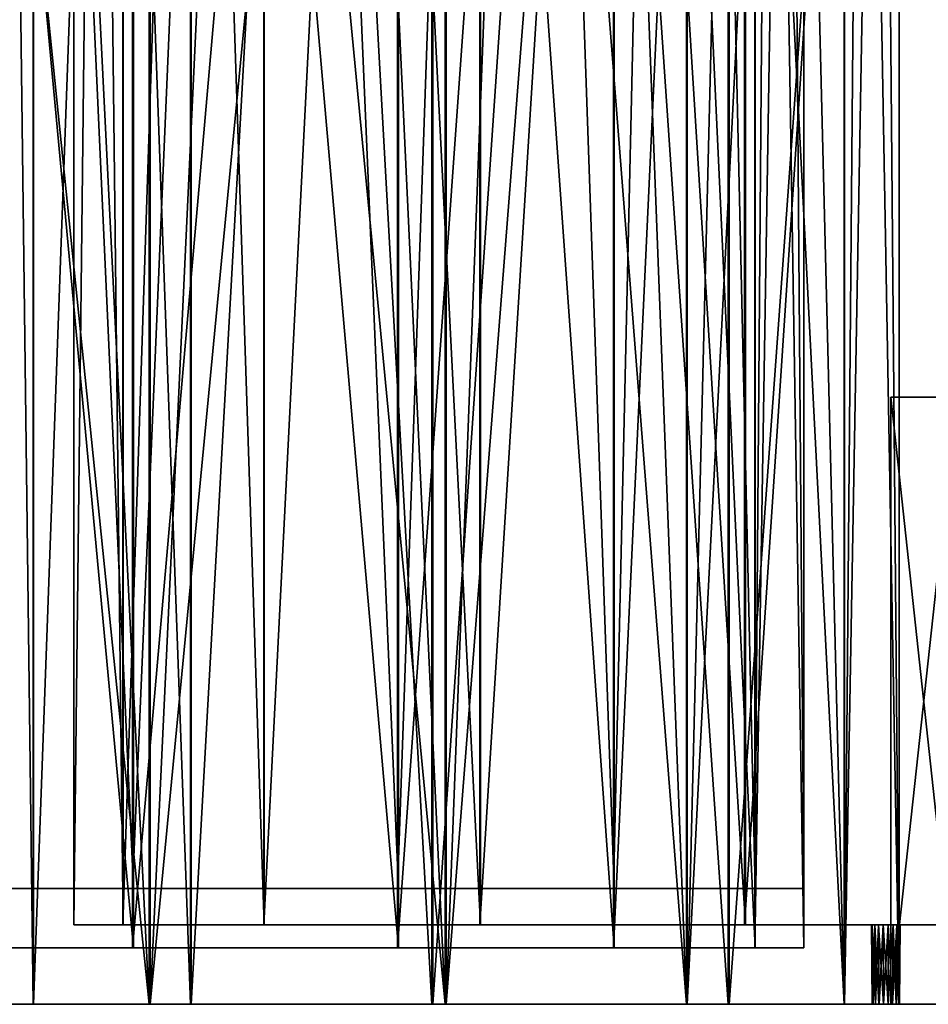
# Model space of a CAD drawing. Units: metres. Extents: x -1.26 to 1.26, y -1.3 to 1.3.
# Drawn here: x 0.01 to 0.38, y -1.3 to -0.89 of the extents above; entities that cross this region are included whole.
import ezdxf

# ---------------------------------------------------------------- set-up
doc = ezdxf.new("R2010")
doc.units = ezdxf.units.M

msp = doc.modelspace()

# ---------------------------------------------------------------- linework, layer by layer
at = {"layer": 'Untitled-3'}
for points in [[(-0.067506, 1.299623, -1.066879), (0.062112, -1.299623, -1.066917), (-0.067506, -1.299623, -1.066879)], [(-0.067506, 1.299623, -1.066879), (0.062112, 1.299623, -1.066917), (0.062112, -1.299623, -1.066917)], [(0.062548, 1.299623, -0.331712), (-0.06707, -1.299623, -0.331597), (0.062548, -1.299623, -0.331712)], [(0.062548, 1.299623, -0.331712), (-0.06707, 1.299623, -0.331597), (-0.06707, -1.299623, -0.331597)], [(-0.060683, -1.252018, -1.028245), (0.055313, 1.299623, -1.02828), (-0.060683, 1.299623, -1.028245)], [(-0.060683, -1.252018, -1.028245), (0.055313, -1.252018, -1.02828), (0.055313, 1.299623, -1.02828)], [(0.055702, -1.252018, -0.370342), (-0.060294, 1.299623, -0.370239), (0.055702, 1.299623, -0.370342)], [(0.055702, -1.252018, -0.370342), (-0.060294, -1.252018, -0.370239), (-0.060294, 1.299623, -0.370239)], [(0.055313, -1.252018, -1.02828), (0.164327, 1.299623, -0.988646), (0.055313, 1.299623, -1.02828)], [(0.055313, -1.252018, -1.02828), (0.164327, -1.252018, -0.988646), (0.164327, 1.299623, -0.988646)], [(0.16467, -1.252018, -0.410104), (0.055702, 1.299623, -0.370342), (0.16467, 1.299623, -0.410104)], [(0.16467, -1.252018, -0.410104), (0.055702, -1.252018, -0.370342), (0.055702, 1.299623, -0.370342)], [(0.062112, 1.299623, -1.066917), (0.18393, -1.299623, -1.022629), (0.062112, -1.299623, -1.066917)], [(0.062112, 1.299623, -1.066917), (0.18393, 1.299623, -1.022629), (0.18393, -1.299623, -1.022629)], [(0.184313, 1.299623, -0.376145), (0.062548, -1.299623, -0.331712), (0.184313, -1.299623, -0.376145)], [(0.184313, 1.299623, -0.376145), (0.062548, 1.299623, -0.331712), (0.062548, -1.299623, -0.331712)], [(0.164327, -1.252018, -0.988646), (0.253217, 1.299623, -0.914123), (0.164327, 1.299623, -0.988646)], [(0.164327, -1.252018, -0.988646), (0.253217, -1.252018, -0.914123), (0.253217, 1.299623, -0.914123)], [(0.253472, -1.252018, -0.484732), (0.16467, 1.299623, -0.410104), (0.253472, 1.299623, -0.484732)], [(0.253472, -1.252018, -0.484732), (0.16467, -1.252018, -0.410104), (0.16467, 1.299623, -0.410104)], [(0.18393, 1.299623, -1.022629), (0.283259, -1.299623, -0.939355), (0.18393, -1.299623, -1.022629)], [(0.18393, 1.299623, -1.022629), (0.283259, 1.299623, -0.939355), (0.283259, -1.299623, -0.939355)], [(0.283543, 1.299623, -0.459537), (0.184313, -1.299623, -0.376145), (0.283543, -1.299623, -0.459537)], [(0.283543, 1.299623, -0.459537), (0.184313, 1.299623, -0.376145), (0.184313, -1.299623, -0.376145)], [(0.253217, -1.252018, -0.914123), (0.311265, 1.299623, -0.813697), (0.253217, 1.299623, -0.914123)], [(0.253217, -1.252018, -0.914123), (0.311265, -1.252018, -0.813697), (0.311265, 1.299623, -0.813697)], [(0.3114, -1.252018, -0.585228), (0.253472, 1.299623, -0.484732), (0.3114, 1.299623, -0.585228)], [(0.3114, -1.252018, -0.585228), (0.253472, -1.252018, -0.484732), (0.253472, 1.299623, -0.484732)], [(0.283259, 1.299623, -0.939355), (0.348123, -1.299623, -0.827134), (0.283259, -1.299623, -0.939355)], [(0.283259, 1.299623, -0.939355), (0.348123, 1.299623, -0.827134), (0.348123, -1.299623, -0.827134)], [(0.348275, 1.299623, -0.571834), (0.283543, -1.299623, -0.459537), (0.348275, -1.299623, -0.571834)], [(0.348275, 1.299623, -0.571834), (0.283543, 1.299623, -0.459537), (0.283543, -1.299623, -0.459537)], [(0.311265, -1.252018, -0.813697), (0.331471, 1.299623, -0.699474), (0.311265, 1.299623, -0.813697)], [(0.311265, -1.252018, -0.813697), (0.331471, -1.252018, -0.699474), (0.331471, 1.299623, -0.699474)], [(0.331471, -1.252018, -0.699474), (0.3114, 1.299623, -0.585228), (0.331471, 1.299623, -0.699474)], [(0.331471, -1.252018, -0.699474), (0.3114, -1.252018, -0.585228), (0.3114, 1.299623, -0.585228)], [(0.348123, 1.299623, -0.827134), (0.370703, -1.299623, -0.699498), (0.348123, -1.299623, -0.827134)], [(0.348123, 1.299623, -0.827134), (0.370703, 1.299623, -0.699498), (0.370703, -1.299623, -0.699498)], [(0.370703, 1.299623, -0.699498), (0.348275, -1.299623, -0.571834), (0.370703, -1.299623, -0.699498)], [(0.370703, 1.299623, -0.699498), (0.348275, 1.299623, -0.571834), (0.348275, -1.299623, -0.571834)], [(-0.008081, 0.485402, -0.052313), (0.014423, -1.299622, -0.179963), (-0.008081, -1.299622, -0.052313)], [(-0.008081, 0.485402, -0.052313), (0.014423, 0.485402, -0.179963), (0.014423, -1.299622, -0.179963)], [(0.014574, 0.485402, 0.075753), (-0.008081, -1.299622, -0.052313), (0.014574, -1.299622, 0.075753)], [(0.014574, 0.485402, 0.075753), (-0.008081, 0.485402, -0.052313), (-0.008081, -1.299622, -0.052313)], [(0.014423, 0.485402, -0.179963), (0.079221, -1.299622, -0.292222), (0.014423, -1.299622, -0.179963)], [(0.014423, 0.485402, -0.179963), (0.079221, 0.485402, -0.292222), (0.079221, -1.299622, -0.292222)], [(0.079505, 0.485402, 0.187935), (0.014574, -1.299622, 0.075753), (0.079505, -1.299622, 0.187935)], [(0.079505, 0.485402, 0.187935), (0.014574, 0.485402, 0.075753), (0.014574, -1.299622, 0.075753)], [(0.03115, -1.26693, -0.052313), (0.051289, 0.485402, -0.166547), (0.03115, 0.485402, -0.052313)], [(0.03115, -1.26693, -0.052313), (0.051289, -1.26693, -0.166547), (0.051289, 0.485402, -0.166547)], [(0.051424, -1.26693, 0.062293), (0.03115, 0.485402, -0.052313), (0.051424, 0.485402, 0.062293)], [(0.051424, -1.26693, 0.062293), (0.03115, -1.26693, -0.052313), (0.03115, 0.485402, -0.052313)], [(0.051289, -1.26693, -0.166547), (0.109277, 0.485402, -0.267008), (0.051289, 0.485402, -0.166547)], [(0.051289, -1.26693, -0.166547), (0.109277, -1.26693, -0.267008), (0.109277, 0.485402, -0.267008)], [(0.109531, -1.26693, 0.162686), (0.051424, 0.485402, 0.062293), (0.109531, 0.485402, 0.162686)], [(0.109531, -1.26693, 0.162686), (0.051424, -1.26693, 0.062293), (0.051424, 0.485402, 0.062293)], [(0.079221, 0.485402, -0.292222), (0.1785, -1.299622, -0.375555), (0.079221, -1.299622, -0.292222)], [(0.079221, 0.485402, -0.292222), (0.1785, 0.485402, -0.375555), (0.1785, -1.299622, -0.375555)], [(0.178884, 0.485402, 0.271151), (0.079505, -1.299622, 0.187935), (0.178884, -1.299622, 0.271151)], [(0.178884, 0.485402, 0.271151), (0.079505, 0.485402, 0.187935), (0.079505, -1.299622, 0.187935)], [(0.109277, -1.26693, -0.267008), (0.198123, 0.485402, -0.341584), (0.109277, 0.485402, -0.267008)], [(0.109277, -1.26693, -0.267008), (0.198123, -1.26693, -0.341584), (0.198123, 0.485402, -0.341584)], [(0.198466, -1.26693, 0.237156), (0.109531, 0.485402, 0.162686), (0.198466, 0.485402, 0.237156)], [(0.198466, -1.26693, 0.237156), (0.109531, -1.26693, 0.162686), (0.109531, 0.485402, 0.162686)], [(0.1785, 0.485402, -0.375555), (0.300291, -1.299622, -0.419915), (0.1785, -1.299622, -0.375555)], [(0.1785, 0.485402, -0.375555), (0.300291, 0.485402, -0.419915), (0.300291, -1.299622, -0.419915)], [(0.300727, 0.485402, 0.315366), (0.178884, -1.299622, 0.271151), (0.300727, -1.299622, 0.315366)], [(0.300727, 0.485402, 0.315366), (0.178884, 0.485402, 0.271151), (0.178884, -1.299622, 0.271151)], [(0.198123, -1.26693, -0.341584), (0.307114, 0.485402, -0.381282), (0.198123, 0.485402, -0.341584)], [(0.198123, -1.26693, -0.341584), (0.307114, -1.26693, -0.381282), (0.307114, 0.485402, -0.381282)], [(0.307504, -1.26693, 0.276725), (0.198466, 0.485402, 0.237156), (0.307504, 0.485402, 0.276725)], [(0.307504, -1.26693, 0.276725), (0.198466, -1.26693, 0.237156), (0.198466, 0.485402, 0.237156)], [(0.300291, 0.485402, -0.419915), (0.42991, -1.299622, -0.419954), (0.300291, -1.299622, -0.419915)], [(0.300291, 0.485402, -0.419915), (0.42991, 0.485402, -0.419954), (0.42991, -1.299622, -0.419954)], [(0.430345, 0.485402, 0.315251), (0.300727, -1.299622, 0.315366), (0.430345, -1.299622, 0.315251)], [(0.430345, 0.485402, 0.315251), (0.300727, 0.485402, 0.315366), (0.300727, -1.299622, 0.315366)], [(0.307114, -1.26693, -0.381282), (0.42311, 0.485402, -0.381316), (0.307114, 0.485402, -0.381282)], [(0.307114, -1.26693, -0.381282), (0.42311, -1.26693, -0.381316), (0.42311, 0.485402, -0.381316)], [(0.4235, -1.26693, 0.276622), (0.307504, 0.485402, 0.276725), (0.4235, 0.485402, 0.276622)], [(0.4235, -1.26693, 0.276622), (0.307504, -1.26693, 0.276725), (0.307504, 0.485402, 0.276725)], [(-0.067506, -0.031039, 0.211523), (0.062113, -1.299623, 0.211485), (-0.067506, -1.299623, 0.211523)], [(-0.067506, -0.031039, 0.211523), (0.062113, -0.031039, 0.211485), (0.062113, -1.299623, 0.211485)], [(0.062548, -0.031039, 0.946689), (-0.06707, -1.299623, 0.946805), (0.062548, -1.299623, 0.946689)], [(0.062548, -0.031039, 0.946689), (-0.06707, -0.031039, 0.946805), (-0.06707, -1.299623, 0.946805)], [(-0.060683, -1.276389, 0.250157), (0.055313, -0.031039, 0.250122), (-0.060683, -0.031039, 0.250157)], [(-0.060683, -1.276389, 0.250157), (0.055313, -1.276389, 0.250122), (0.055313, -0.031039, 0.250122)], [(0.055703, -1.276389, 0.90806), (-0.060293, -0.031039, 0.908163), (0.055703, -0.031039, 0.90806)], [(0.055703, -1.276389, 0.90806), (-0.060293, -1.276389, 0.908163), (-0.060293, -0.031039, 0.908163)], [(0.055313, -1.276389, 0.250122), (0.164328, -0.031039, 0.289756), (0.055313, -0.031039, 0.250122)], [(0.055313, -1.276389, 0.250122), (0.164328, -1.276389, 0.289756), (0.164328, -0.031039, 0.289756)], [(0.164671, -1.276389, 0.868297), (0.055703, -0.031039, 0.90806), (0.164671, -0.031039, 0.868297)], [(0.164671, -1.276389, 0.868297), (0.055703, -1.276389, 0.90806), (0.055703, -0.031039, 0.90806)], [(0.062113, -0.031039, 0.211485), (0.18393, -1.299623, 0.255773), (0.062113, -1.299623, 0.211485)], [(0.062113, -0.031039, 0.211485), (0.18393, -0.031039, 0.255773), (0.18393, -1.299623, 0.255773)], [(0.184313, -0.031039, 0.902257), (0.062548, -1.299623, 0.946689), (0.184313, -1.299623, 0.902257)], [(0.184313, -0.031039, 0.902257), (0.062548, -0.031039, 0.946689), (0.062548, -1.299623, 0.946689)], [(0.164328, -1.276389, 0.289756), (0.253218, -0.031039, 0.364278), (0.164328, -0.031039, 0.289756)], [(0.164328, -1.276389, 0.289756), (0.253218, -1.276389, 0.364278), (0.253218, -0.031039, 0.364278)], [(0.253472, -1.276389, 0.793669), (0.164671, -0.031039, 0.868297), (0.253472, -0.031039, 0.793669)], [(0.253472, -1.276389, 0.793669), (0.164671, -1.276389, 0.868297), (0.164671, -0.031039, 0.868297)], [(0.18393, -0.031039, 0.255773), (0.283259, -1.299623, 0.339047), (0.18393, -1.299623, 0.255773)], [(0.18393, -0.031039, 0.255773), (0.283259, -0.031039, 0.339047), (0.283259, -1.299623, 0.339047)], [(0.283543, -0.031039, 0.818865), (0.184313, -1.299623, 0.902257), (0.283543, -1.299623, 0.818865)], [(0.283543, -0.031039, 0.818865), (0.184313, -0.031039, 0.902257), (0.184313, -1.299623, 0.902257)], [(0.253218, -1.276389, 0.364278), (0.311265, -0.031039, 0.464705), (0.253218, -0.031039, 0.364278)], [(0.253218, -1.276389, 0.364278), (0.311265, -1.276389, 0.464705), (0.311265, -0.031039, 0.464705)], [(0.311401, -1.276389, 0.693174), (0.253472, -0.031039, 0.793669), (0.311401, -0.031039, 0.693174)], [(0.311401, -1.276389, 0.693174), (0.253472, -1.276389, 0.793669), (0.253472, -0.031039, 0.793669)], [(0.283259, -0.031039, 0.339047), (0.348124, -1.299623, 0.451268), (0.283259, -1.299623, 0.339047)], [(0.283259, -0.031039, 0.339047), (0.348124, -0.031039, 0.451268), (0.348124, -1.299623, 0.451268)], [(0.348275, -0.031039, 0.706567), (0.283543, -1.299623, 0.818865), (0.348275, -1.299623, 0.706567)], [(0.348275, -0.031039, 0.706567), (0.283543, -0.031039, 0.818865), (0.283543, -1.299623, 0.818865)], [(0.311265, -1.276389, 0.464705), (0.331472, -0.031039, 0.578928), (0.311265, -0.031039, 0.464705)], [(0.311265, -1.276389, 0.464705), (0.331472, -1.276389, 0.578928), (0.331472, -0.031039, 0.578928)], [(0.331472, -1.276389, 0.578928), (0.311401, -0.031039, 0.693174), (0.331472, -0.031039, 0.578928)], [(0.331472, -1.276389, 0.578928), (0.311401, -1.276389, 0.693174), (0.311401, -0.031039, 0.693174)], [(0.348124, -0.031039, 0.451268), (0.370703, -1.299623, 0.578904), (0.348124, -1.299623, 0.451268)], [(0.348124, -0.031039, 0.451268), (0.370703, -0.031039, 0.578904), (0.370703, -1.299623, 0.578904)], [(0.370703, -0.031039, 0.578904), (0.348275, -1.299623, 0.706567), (0.370703, -1.299623, 0.578904)], [(0.370703, -0.031039, 0.578904), (0.348275, -0.031039, 0.706567), (0.348275, -1.299623, 0.706567)], [(0.414304, -1.049944, 0.625703), (0.394231, -1.049944, 0.472523), (0.367227, -1.049944, 0.625703)], [(0.367227, -1.049944, 0.625703), (0.394231, -1.299623, 0.472523), (0.367227, -1.299623, 0.625703)], [(0.367227, -1.049944, 0.625703), (0.394231, -1.049944, 0.472523), (0.394231, -1.299623, 0.472523)], [(0.438634, -1.049944, 0.76323), (0.367227, -1.049944, 0.625703), (0.394413, -1.049944, 0.779382)], [(0.438634, -1.049944, 0.76323), (0.414304, -1.049944, 0.625703), (0.367227, -1.049944, 0.625703)], [(0.394413, -1.049944, 0.779382), (0.367227, -1.299623, 0.625703), (0.394413, -1.299623, 0.779382)], [(0.394413, -1.049944, 0.779382), (0.367227, -1.049944, 0.625703), (0.367227, -1.299623, 0.625703)], [(-0.002588, -1.252018, -0.699276), (0.055313, -1.252018, -1.02828), (-0.060683, -1.252018, -1.028245)], [(-0.002588, -1.252018, -0.699276), (-0.060294, -1.252018, -0.370239), (0.055702, -1.252018, -0.370342)], [(-0.002588, -1.252018, -0.699276), (0.164327, -1.252018, -0.988646), (0.055313, -1.252018, -1.02828)], [(-0.002588, -1.252018, -0.699276), (0.253217, -1.252018, -0.914123), (0.164327, -1.252018, -0.988646)], [(-0.002588, -1.252018, -0.699276), (0.311265, -1.252018, -0.813697), (0.253217, -1.252018, -0.914123)], [(-0.002588, -1.252018, -0.699276), (0.331471, -1.252018, -0.699474), (0.311265, -1.252018, -0.813697)], [(-0.002588, -1.252018, -0.699276), (0.3114, -1.252018, -0.585228), (0.331471, -1.252018, -0.699474)], [(-0.002588, -1.252018, -0.699276), (0.253472, -1.252018, -0.484732), (0.3114, -1.252018, -0.585228)], [(-0.002588, -1.252018, -0.699276), (0.16467, -1.252018, -0.410104), (0.253472, -1.252018, -0.484732)], [(-0.002588, -1.252018, -0.699276), (0.055702, -1.252018, -0.370342), (0.16467, -1.252018, -0.410104)], [(0.365209, -1.26693, -0.052313), (0.051289, -1.26693, -0.166547), (0.03115, -1.26693, -0.052313)], [(0.365209, -1.26693, -0.052313), (0.03115, -1.26693, -0.052313), (0.051424, -1.26693, 0.062293)], [(0.365209, -1.26693, -0.052313), (0.109277, -1.26693, -0.267008), (0.051289, -1.26693, -0.166547)], [(0.365209, -1.26693, -0.052313), (0.051424, -1.26693, 0.062293), (0.109531, -1.26693, 0.162686)], [(0.365209, -1.26693, -0.052313), (0.198123, -1.26693, -0.341584), (0.109277, -1.26693, -0.267008)], [(0.365209, -1.26693, -0.052313), (0.109531, -1.26693, 0.162686), (0.198466, -1.26693, 0.237156)], [(0.365209, -1.26693, -0.052313), (0.307114, -1.26693, -0.381282), (0.198123, -1.26693, -0.341584)], [(0.365209, -1.26693, -0.052313), (0.198466, -1.26693, 0.237156), (0.307504, -1.26693, 0.276725)], [(0.365209, -1.26693, -0.052313), (0.42311, -1.26693, -0.381316), (0.307114, -1.26693, -0.381282)], [(0.365209, -1.26693, -0.052313), (0.307504, -1.26693, 0.276725), (0.4235, -1.26693, 0.276622)], [(0.365209, -1.26693, -0.052313), (0.359264, -1.26693, -0.05231), (0.359624, -1.26693, -0.050277)], [(0.359624, -1.26693, -0.050277), (0.359264, -1.26693, -0.05231), (0.359605, -1.299622, -0.05231)], [(0.365209, -1.26693, -0.052313), (0.359621, -1.26693, -0.054343), (0.359264, -1.26693, -0.05231)], [(0.359264, -1.26693, -0.05231), (0.359941, -1.299622, -0.054226), (0.359605, -1.299622, -0.05231)], [(0.359264, -1.26693, -0.05231), (0.359621, -1.26693, -0.054343), (0.359941, -1.299622, -0.054226)], [(0.359624, -1.26693, -0.050277), (0.359605, -1.299622, -0.05231), (0.359944, -1.299622, -0.050393)], [(0.365209, -1.26693, -0.052313), (0.360652, -1.26693, -0.056131), (0.359621, -1.26693, -0.054343)], [(0.359621, -1.26693, -0.054343), (0.360913, -1.299622, -0.055913), (0.359941, -1.299622, -0.054226)], [(0.359621, -1.26693, -0.054343), (0.360652, -1.26693, -0.056131), (0.360913, -1.299622, -0.055913)], [(0.365209, -1.26693, -0.052313), (0.359624, -1.26693, -0.050277), (0.360657, -1.26693, -0.048489)], [(0.360657, -1.26693, -0.048489), (0.359624, -1.26693, -0.050277), (0.359944, -1.299622, -0.050393)], [(0.360657, -1.26693, -0.048489), (0.359944, -1.299622, -0.050393), (0.360918, -1.299622, -0.048708)], [(0.365209, -1.26693, -0.052313), (0.362233, -1.26693, -0.05746), (0.360652, -1.26693, -0.056131)], [(0.360652, -1.26693, -0.056131), (0.362403, -1.299622, -0.057165), (0.360913, -1.299622, -0.055913)], [(0.360652, -1.26693, -0.056131), (0.362233, -1.26693, -0.05746), (0.362403, -1.299622, -0.057165)], [(0.365209, -1.26693, -0.052313), (0.360657, -1.26693, -0.048489), (0.362239, -1.26693, -0.047163)], [(0.362239, -1.26693, -0.047163), (0.360657, -1.26693, -0.048489), (0.360918, -1.299622, -0.048708)], [(0.362239, -1.26693, -0.047163), (0.360918, -1.299622, -0.048708), (0.362409, -1.299622, -0.047458)], [(0.365209, -1.26693, -0.052313), (0.364172, -1.26693, -0.058167), (0.362233, -1.26693, -0.05746)], [(0.362233, -1.26693, -0.05746), (0.364232, -1.299622, -0.057832), (0.362403, -1.299622, -0.057165)], [(0.362233, -1.26693, -0.05746), (0.364172, -1.26693, -0.058167), (0.364232, -1.299622, -0.057832)], [(0.365209, -1.26693, -0.052313), (0.362239, -1.26693, -0.047163), (0.364179, -1.26693, -0.046458)], [(0.364179, -1.26693, -0.046458), (0.362239, -1.26693, -0.047163), (0.362409, -1.299622, -0.047458)], [(0.364179, -1.26693, -0.046458), (0.362409, -1.299622, -0.047458), (0.364238, -1.299622, -0.046793)], [(0.365209, -1.26693, -0.052313), (0.366237, -1.26693, -0.058169), (0.364172, -1.26693, -0.058167)], [(0.364172, -1.26693, -0.058167), (0.366178, -1.299622, -0.057833), (0.364232, -1.299622, -0.057832)], [(0.364172, -1.26693, -0.058167), (0.366237, -1.26693, -0.058169), (0.366178, -1.299622, -0.057833)], [(0.365209, -1.26693, -0.052313), (0.364179, -1.26693, -0.046458), (0.366243, -1.26693, -0.046458)], [(0.366243, -1.26693, -0.046458), (0.364179, -1.26693, -0.046458), (0.364238, -1.299622, -0.046793)], [(0.366243, -1.26693, -0.046458), (0.364238, -1.299622, -0.046793), (0.366184, -1.299622, -0.046794)], [(0.365209, -1.26693, -0.052313), (0.370796, -1.26693, -0.05028), (0.371155, -1.26693, -0.052313)], [(0.365209, -1.26693, -0.052313), (0.369764, -1.26693, -0.048492), (0.370796, -1.26693, -0.05028)], [(0.365209, -1.26693, -0.052313), (0.368183, -1.26693, -0.047165), (0.369764, -1.26693, -0.048492)], [(0.365209, -1.26693, -0.052313), (0.366243, -1.26693, -0.046458), (0.368183, -1.26693, -0.047165)], [(0.365209, -1.26693, -0.052313), (0.368177, -1.26693, -0.057465), (0.366237, -1.26693, -0.058169)], [(0.365209, -1.26693, -0.052313), (0.36976, -1.26693, -0.056139), (0.368177, -1.26693, -0.057465)], [(0.365209, -1.26693, -0.052313), (0.370794, -1.26693, -0.054353), (0.36976, -1.26693, -0.056139)], [(0.365209, -1.26693, -0.052313), (0.371155, -1.26693, -0.052313), (0.370794, -1.26693, -0.054353)], [(0.365209, -1.26693, -0.052313), (0.532125, -1.26693, -0.341683), (0.42311, -1.26693, -0.381316)], [(0.365209, -1.26693, -0.052313), (0.621015, -1.26693, -0.26716), (0.532125, -1.26693, -0.341683)], [(0.365209, -1.26693, -0.052313), (0.679062, -1.26693, -0.166733), (0.621015, -1.26693, -0.26716)], [(0.365209, -1.26693, -0.052313), (0.699269, -1.26693, -0.052511), (0.679062, -1.26693, -0.166733)], [(0.365209, -1.26693, -0.052313), (0.679198, -1.26693, 0.061735), (0.699269, -1.26693, -0.052511)], [(0.365209, -1.26693, -0.052313), (0.621269, -1.26693, 0.162231), (0.679198, -1.26693, 0.061735)], [(0.365209, -1.26693, -0.052313), (0.532468, -1.26693, 0.236859), (0.621269, -1.26693, 0.162231)], [(0.365209, -1.26693, -0.052313), (0.4235, -1.26693, 0.276622), (0.532468, -1.26693, 0.236859)], [(0.366237, -1.26693, -0.058169), (0.368007, -1.299622, -0.05717), (0.366178, -1.299622, -0.057833)], [(0.368183, -1.26693, -0.047165), (0.366184, -1.299622, -0.046794), (0.368013, -1.299622, -0.04746)], [(0.368183, -1.26693, -0.047165), (0.366243, -1.26693, -0.046458), (0.366184, -1.299622, -0.046794)], [(0.366237, -1.26693, -0.058169), (0.368177, -1.26693, -0.057465), (0.368007, -1.299622, -0.05717)], [(0.368177, -1.26693, -0.057465), (0.369499, -1.299622, -0.05592), (0.368007, -1.299622, -0.05717)], [(0.369764, -1.26693, -0.048492), (0.368013, -1.299622, -0.04746), (0.369503, -1.299622, -0.048711)], [(0.369764, -1.26693, -0.048492), (0.368183, -1.26693, -0.047165), (0.368013, -1.299622, -0.04746)], [(0.368177, -1.26693, -0.057465), (0.36976, -1.26693, -0.056139), (0.369499, -1.299622, -0.05592)], [(0.36976, -1.26693, -0.056139), (0.370474, -1.299622, -0.054236), (0.369499, -1.299622, -0.05592)], [(0.370796, -1.26693, -0.05028), (0.369503, -1.299622, -0.048711), (0.370476, -1.299622, -0.050396)], [(0.370796, -1.26693, -0.05028), (0.369764, -1.26693, -0.048492), (0.369503, -1.299622, -0.048711)], [(0.36976, -1.26693, -0.056139), (0.370794, -1.26693, -0.054353), (0.370474, -1.299622, -0.054236)], [(0.370794, -1.26693, -0.054353), (0.370814, -1.299622, -0.052313), (0.370474, -1.299622, -0.054236)], [(0.371155, -1.26693, -0.052313), (0.370476, -1.299622, -0.050396), (0.370814, -1.299622, -0.052313)], [(0.371155, -1.26693, -0.052313), (0.370796, -1.26693, -0.05028), (0.370476, -1.299622, -0.050396)], [(0.370794, -1.26693, -0.054353), (0.371155, -1.26693, -0.052313), (0.370814, -1.299622, -0.052313)], [(-0.002588, -1.276389, 0.579126), (0.055313, -1.276389, 0.250122), (-0.060683, -1.276389, 0.250157)], [(-0.002588, -1.276389, 0.579126), (-0.060293, -1.276389, 0.908163), (0.055703, -1.276389, 0.90806)], [(-0.002588, -1.276389, 0.579126), (0.164328, -1.276389, 0.289756), (0.055313, -1.276389, 0.250122)], [(-0.002588, -1.276389, 0.579126), (0.253218, -1.276389, 0.364278), (0.164328, -1.276389, 0.289756)], [(-0.002588, -1.276389, 0.579126), (0.311265, -1.276389, 0.464705), (0.253218, -1.276389, 0.364278)], [(-0.002588, -1.276389, 0.579126), (0.331472, -1.276389, 0.578928), (0.311265, -1.276389, 0.464705)], [(-0.002588, -1.276389, 0.579126), (0.311401, -1.276389, 0.693174), (0.331472, -1.276389, 0.578928)], [(-0.002588, -1.276389, 0.579126), (0.253472, -1.276389, 0.793669), (0.311401, -1.276389, 0.693174)], [(-0.002588, -1.276389, 0.579126), (0.164671, -1.276389, 0.868297), (0.253472, -1.276389, 0.793669)], [(-0.002588, -1.276389, 0.579126), (0.055703, -1.276389, 0.90806), (0.164671, -1.276389, 0.868297)], [(-0.067506, -1.299623, -1.066879), (0.062112, -1.299623, -1.066917), (-0.002588, -1.299623, -0.699276)], [(-0.067506, -1.299623, 0.211523), (0.062113, -1.299623, 0.211485), (-0.002588, -1.299623, 0.579126)], [(0.062548, -1.299623, -0.331712), (-0.06707, -1.299623, -0.331597), (-0.002588, -1.299623, -0.699276)], [(0.062548, -1.299623, 0.946689), (-0.06707, -1.299623, 0.946805), (-0.002588, -1.299623, 0.579126)], [(-0.008081, -1.299622, -0.052313), (0.014423, -1.299622, -0.179963), (0.365209, -1.299622, -0.052313)], [(0.014574, -1.299622, 0.075753), (-0.008081, -1.299622, -0.052313), (0.365209, -1.299622, -0.052313)], [(0.062112, -1.299623, -1.066917), (0.18393, -1.299623, -1.022629), (-0.002588, -1.299623, -0.699276)], [(0.18393, -1.299623, -1.022629), (0.283259, -1.299623, -0.939355), (-0.002588, -1.299623, -0.699276)], [(0.283259, -1.299623, -0.939355), (0.348123, -1.299623, -0.827134), (-0.002588, -1.299623, -0.699276)], [(0.348123, -1.299623, -0.827134), (0.370703, -1.299623, -0.699498), (-0.002588, -1.299623, -0.699276)], [(0.370703, -1.299623, -0.699498), (0.348275, -1.299623, -0.571834), (-0.002588, -1.299623, -0.699276)], [(0.348275, -1.299623, -0.571834), (0.283543, -1.299623, -0.459537), (-0.002588, -1.299623, -0.699276)], [(0.283543, -1.299623, -0.459537), (0.184313, -1.299623, -0.376145), (-0.002588, -1.299623, -0.699276)], [(0.184313, -1.299623, -0.376145), (0.062548, -1.299623, -0.331712), (-0.002588, -1.299623, -0.699276)], [(0.062113, -1.299623, 0.211485), (0.18393, -1.299623, 0.255773), (-0.002588, -1.299623, 0.579126)], [(0.18393, -1.299623, 0.255773), (0.283259, -1.299623, 0.339047), (-0.002588, -1.299623, 0.579126)], [(0.283259, -1.299623, 0.339047), (0.348124, -1.299623, 0.451268), (-0.002588, -1.299623, 0.579126)], [(0.348124, -1.299623, 0.451268), (0.370703, -1.299623, 0.578904), (-0.002588, -1.299623, 0.579126)], [(0.370703, -1.299623, 0.578904), (0.348275, -1.299623, 0.706567), (-0.002588, -1.299623, 0.579126)], [(0.348275, -1.299623, 0.706567), (0.283543, -1.299623, 0.818865), (-0.002588, -1.299623, 0.579126)], [(0.283543, -1.299623, 0.818865), (0.184313, -1.299623, 0.902257), (-0.002588, -1.299623, 0.579126)], [(0.184313, -1.299623, 0.902257), (0.062548, -1.299623, 0.946689), (-0.002588, -1.299623, 0.579126)], [(0.014423, -1.299622, -0.179963), (0.079221, -1.299622, -0.292222), (0.365209, -1.299622, -0.052313)], [(0.079505, -1.299622, 0.187935), (0.014574, -1.299622, 0.075753), (0.365209, -1.299622, -0.052313)], [(0.079221, -1.299622, -0.292222), (0.1785, -1.299622, -0.375555), (0.365209, -1.299622, -0.052313)], [(0.178884, -1.299622, 0.271151), (0.079505, -1.299622, 0.187935), (0.365209, -1.299622, -0.052313)], [(0.1785, -1.299622, -0.375555), (0.300291, -1.299622, -0.419915), (0.365209, -1.299622, -0.052313)], [(0.300727, -1.299622, 0.315366), (0.178884, -1.299622, 0.271151), (0.365209, -1.299622, -0.052313)], [(0.300291, -1.299622, -0.419915), (0.42991, -1.299622, -0.419954), (0.365209, -1.299622, -0.052313)], [(0.430345, -1.299622, 0.315251), (0.300727, -1.299622, 0.315366), (0.365209, -1.299622, -0.052313)], [(0.359944, -1.299622, -0.050393), (0.359605, -1.299622, -0.05231), (0.365209, -1.299622, -0.052313)], [(0.359605, -1.299622, -0.05231), (0.359941, -1.299622, -0.054226), (0.365209, -1.299622, -0.052313)], [(0.359941, -1.299622, -0.054226), (0.360913, -1.299622, -0.055913), (0.365209, -1.299622, -0.052313)], [(0.360918, -1.299622, -0.048708), (0.359944, -1.299622, -0.050393), (0.365209, -1.299622, -0.052313)], [(0.360913, -1.299622, -0.055913), (0.362403, -1.299622, -0.057165), (0.365209, -1.299622, -0.052313)], [(0.362409, -1.299622, -0.047458), (0.360918, -1.299622, -0.048708), (0.365209, -1.299622, -0.052313)], [(0.362403, -1.299622, -0.057165), (0.364232, -1.299622, -0.057832), (0.365209, -1.299622, -0.052313)], [(0.364238, -1.299622, -0.046793), (0.362409, -1.299622, -0.047458), (0.365209, -1.299622, -0.052313)], [(0.364232, -1.299622, -0.057832), (0.366178, -1.299622, -0.057833), (0.365209, -1.299622, -0.052313)], [(0.366184, -1.299622, -0.046794), (0.364238, -1.299622, -0.046793), (0.365209, -1.299622, -0.052313)], [(0.370814, -1.299622, -0.052313), (0.370476, -1.299622, -0.050396), (0.365209, -1.299622, -0.052313)], [(0.370476, -1.299622, -0.050396), (0.369503, -1.299622, -0.048711), (0.365209, -1.299622, -0.052313)], [(0.369503, -1.299622, -0.048711), (0.368013, -1.299622, -0.04746), (0.365209, -1.299622, -0.052313)], [(0.368013, -1.299622, -0.04746), (0.366184, -1.299622, -0.046794), (0.365209, -1.299622, -0.052313)], [(0.366178, -1.299622, -0.057833), (0.368007, -1.299622, -0.05717), (0.365209, -1.299622, -0.052313)], [(0.368007, -1.299622, -0.05717), (0.369499, -1.299622, -0.05592), (0.365209, -1.299622, -0.052313)], [(0.369499, -1.299622, -0.05592), (0.370474, -1.299622, -0.054236), (0.365209, -1.299622, -0.052313)], [(0.370474, -1.299622, -0.054236), (0.370814, -1.299622, -0.052313), (0.365209, -1.299622, -0.052313)], [(0.42991, -1.299622, -0.419954), (0.551727, -1.299622, -0.375666), (0.365209, -1.299622, -0.052313)], [(0.551727, -1.299622, -0.375666), (0.651056, -1.299622, -0.292391), (0.365209, -1.299622, -0.052313)], [(0.651056, -1.299622, -0.292391), (0.715921, -1.299622, -0.180171), (0.365209, -1.299622, -0.052313)], [(0.715921, -1.299622, -0.180171), (0.7385, -1.299622, -0.052534), (0.365209, -1.299622, -0.052313)], [(0.7385, -1.299622, -0.052534), (0.716072, -1.299622, 0.075129), (0.365209, -1.299622, -0.052313)], [(0.716072, -1.299622, 0.075129), (0.65134, -1.299622, 0.187427), (0.365209, -1.299622, -0.052313)], [(0.65134, -1.299622, 0.187427), (0.55211, -1.299622, 0.270819), (0.365209, -1.299622, -0.052313)], [(0.55211, -1.299622, 0.270819), (0.430345, -1.299622, 0.315251), (0.365209, -1.299622, -0.052313)], [(0.367227, -1.299623, 0.625703), (0.394231, -1.299623, 0.472523), (0.815176, -1.299623, 0.625703)], [(0.394413, -1.299623, 0.779382), (0.367227, -1.299623, 0.625703), (0.815176, -1.299623, 0.625703)]]:
    msp.add_3dface(points, dxfattribs=at)

doc.saveas('drawing.dxf')
